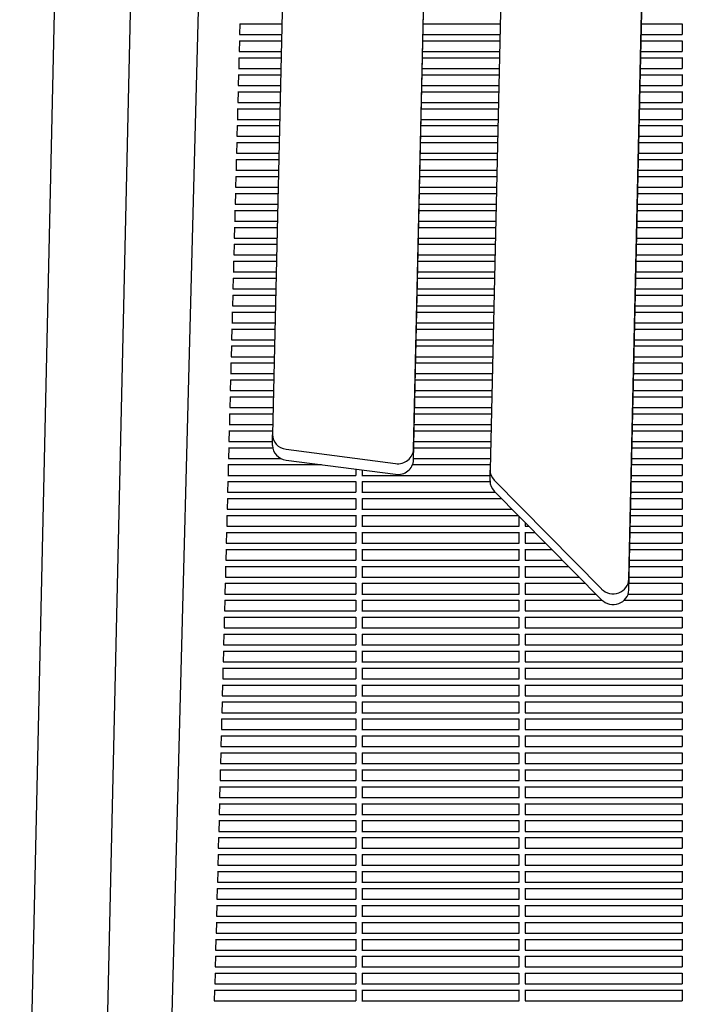
# Model space of a CAD drawing. Units: millimetres. Extents: x -5247 to 7707, y -6542 to 4547.
# Drawn here: x -944 to -522, y 410 to 1037 of the extents above; entities that cross this region are included whole.
import ezdxf

# ---------------------------------------------------------------- set-up
doc = ezdxf.new("R2010")
doc.units = ezdxf.units.MM
doc.layers.add('BSF_2D', color=7, linetype='Continuous')

# ---------------------------------------------------------------- blocks, each defined once
blk = doc.blocks.new('Berliner_LaGrange_SON1112_2D_Block')
at = {"layer": 'BSF_2D'}
for p, q in [((-627.06, 1519.33), (-644.43, 750.32)), ((-555.98, 680.63), (-537.05, 1518.93)), ((-555.98, 673.77), (-537.05, 1512.07)), ((-767.97, 1439.31), (-783.02, 772.98)), ((-693.22, 763.47), (-677.96, 1438.91)), ((-693.22, 756.61), (-677.96, 1432.06)), ((-866.32, 1374.33), (-891.89, 242.06)), ((-822, 1369.03), (-851.44, 245.35)), ((-919.56, 1156.22), (-944.18, 66.1)), ((-803.85, 1034.62), (-804.03, 1027.73)), ((-803.85, 1034.54), (-777.11, 1034.54)), ((-686.94, 1034.54), (-638.01, 1034.54)), ((-547.83, 1034.54), (-522, 1034.54)), ((-522, 1034.66), (-522, 1027.73)), ((-804.13, 1023.82), (-804.31, 1016.93)), ((-804.14, 1023.73), (-777.36, 1023.73)), ((-804.06, 1027.73), (-777.27, 1027.73)), ((-687.18, 1023.73), (-638.25, 1023.73)), ((-687.09, 1027.73), (-638.16, 1027.73)), ((-548.08, 1023.73), (-522, 1023.73)), ((-547.99, 1027.73), (-521.88, 1027.73)), ((-522, 1023.85), (-522, 1016.93)), ((-804.34, 1016.93), (-777.51, 1016.93)), ((-687.34, 1016.93), (-638.41, 1016.93)), ((-548.23, 1016.93), (-521.88, 1016.93)), ((-804.42, 1013.01), (-804.6, 1006.13)), ((-804.42, 1012.93), (-777.6, 1012.93)), ((-687.43, 1012.93), (-638.5, 1012.93)), ((-548.32, 1012.93), (-522, 1012.93)), ((-522, 1013.05), (-522, 1006.13)), ((-804.62, 1006.13), (-777.76, 1006.13)), ((-687.58, 1006.13), (-638.65, 1006.13)), ((-548.48, 1006.13), (-521.88, 1006.13)), ((-804.7, 1002.21), (-804.88, 995.33)), ((-804.7, 1002.13), (-777.85, 1002.13)), ((-687.67, 1002.13), (-638.74, 1002.13)), ((-548.57, 1002.13), (-522, 1002.13)), ((-522, 1002.25), (-522, 995.33)), ((-804.98, 991.41), (-805.16, 984.52)), ((-804.91, 995.33), (-778, 995.33)), ((-687.82, 995.33), (-638.89, 995.33)), ((-548.72, 995.33), (-521.88, 995.33)), ((-522, 991.45), (-522, 984.52)), ((-804.99, 991.33), (-778.09, 991.33)), ((-687.92, 991.33), (-638.98, 991.33)), ((-548.81, 991.33), (-522, 991.33)), ((-805.27, 980.61), (-805.45, 973.72)), ((-805.27, 980.52), (-778.33, 980.52)), ((-805.19, 984.52), (-778.24, 984.52)), ((-688.16, 980.52), (-639.23, 980.52)), ((-688.07, 984.52), (-639.14, 984.52)), ((-549.05, 980.52), (-522, 980.52)), ((-548.96, 984.52), (-521.88, 984.52)), ((-522, 980.64), (-522, 973.72)), ((-805.47, 973.72), (-778.49, 973.72)), ((-688.31, 973.72), (-639.38, 973.72)), ((-549.21, 973.72), (-521.88, 973.72)), ((-805.55, 969.8), (-805.73, 962.92)), ((-805.55, 969.72), (-778.58, 969.72)), ((-688.4, 969.72), (-639.47, 969.72)), ((-549.3, 969.72), (-522, 969.72)), ((-522, 969.84), (-522, 962.92)), ((-805.75, 962.92), (-778.73, 962.92)), ((-688.56, 962.92), (-639.63, 962.92)), ((-549.45, 962.92), (-521.88, 962.92)), ((-805.83, 959), (-806.01, 952.11)), ((-805.83, 958.92), (-778.82, 958.92)), ((-688.65, 958.92), (-639.72, 958.92)), ((-549.54, 958.92), (-522, 958.92)), ((-522, 959.04), (-522, 952.11)), ((-806.12, 948.2), (-806.3, 941.31)), ((-806.12, 948.11), (-779.07, 948.11)), ((-806.04, 952.11), (-778.98, 952.11)), ((-688.89, 948.11), (-639.96, 948.11)), ((-688.8, 952.11), (-639.87, 952.11)), ((-549.79, 948.11), (-522, 948.11)), ((-549.69, 952.11), (-521.88, 952.11)), ((-522, 948.24), (-522, 941.31)), ((-806.32, 941.31), (-779.22, 941.31)), ((-689.04, 941.31), (-640.11, 941.31)), ((-549.94, 941.31), (-521.88, 941.31)), ((-806.4, 937.4), (-806.58, 930.51)), ((-806.4, 937.31), (-779.31, 937.31)), ((-689.14, 937.31), (-640.2, 937.31)), ((-550.03, 937.31), (-522, 937.31)), ((-522, 937.43), (-522, 930.51)), ((-806.6, 930.51), (-779.46, 930.51)), ((-689.29, 930.51), (-640.36, 930.51)), ((-550.18, 930.51), (-521.88, 930.51)), ((-806.68, 926.59), (-806.86, 919.71)), ((-806.68, 926.51), (-779.55, 926.51)), ((-689.38, 926.51), (-640.45, 926.51)), ((-550.27, 926.51), (-522, 926.51)), ((-522, 926.63), (-522, 919.71)), ((-806.89, 919.71), (-779.71, 919.71)), ((-689.53, 919.71), (-640.6, 919.71)), ((-550.43, 919.71), (-521.88, 919.71)), ((-806.96, 915.79), (-807.15, 908.9)), ((-806.97, 915.71), (-779.8, 915.71)), ((-689.62, 915.71), (-640.69, 915.71)), ((-550.52, 915.71), (-522, 915.71)), ((-522, 915.83), (-522, 908.9)), ((-807.25, 904.99), (-807.43, 898.1)), ((-807.25, 904.9), (-780.04, 904.9)), ((-807.17, 908.9), (-779.95, 908.9)), ((-689.87, 904.9), (-640.94, 904.9)), ((-689.78, 908.9), (-640.85, 908.9)), ((-550.76, 904.9), (-522, 904.9)), ((-550.67, 908.9), (-521.88, 908.9)), ((-522, 905.03), (-522, 898.1)), ((-807.45, 898.1), (-780.2, 898.1)), ((-690.02, 898.1), (-641.09, 898.1)), ((-550.91, 898.1), (-521.88, 898.1)), ((-807.53, 894.18), (-807.71, 887.3)), ((-807.53, 894.1), (-780.29, 894.1)), ((-690.11, 894.1), (-641.18, 894.1)), ((-551.01, 894.1), (-522, 894.1)), ((-522, 894.22), (-522, 887.3)), ((-807.74, 887.3), (-780.44, 887.3)), ((-690.26, 887.3), (-641.33, 887.3)), ((-551.16, 887.3), (-521.88, 887.3)), ((-807.81, 883.38), (-807.99, 876.5)), ((-807.82, 883.3), (-780.53, 883.3)), ((-690.35, 883.3), (-641.42, 883.3)), ((-551.25, 883.3), (-522, 883.3)), ((-522, 883.42), (-522, 876.5)), ((-808.1, 872.58), (-808.28, 865.69)), ((-808.1, 872.5), (-780.77, 872.5)), ((-808.02, 876.5), (-780.68, 876.5)), ((-690.6, 872.5), (-641.67, 872.5)), ((-690.51, 876.5), (-641.58, 876.5)), ((-551.49, 872.5), (-522, 872.5)), ((-551.4, 876.5), (-521.88, 876.5)), ((-522, 872.62), (-522, 865.69)), ((-808.38, 861.78), (-808.56, 854.89)), ((-808.38, 861.69), (-781.02, 861.69)), ((-808.3, 865.69), (-780.93, 865.69)), ((-690.84, 861.69), (-641.91, 861.69)), ((-690.75, 865.69), (-641.82, 865.69)), ((-551.74, 861.69), (-522, 861.69)), ((-551.65, 865.69), (-521.88, 865.69)), ((-522, 861.81), (-522, 854.89)), ((-808.58, 854.89), (-781.17, 854.89)), ((-691, 854.89), (-642.07, 854.89)), ((-551.89, 854.89), (-521.88, 854.89)), ((-808.66, 850.97), (-808.84, 844.09)), ((-808.67, 850.89), (-781.26, 850.89)), ((-691.09, 850.89), (-642.16, 850.89)), ((-551.98, 850.89), (-522, 850.89)), ((-522, 851.01), (-522, 844.09)), ((-808.87, 844.09), (-781.42, 844.09)), ((-691.24, 844.09), (-642.31, 844.09)), ((-552.13, 844.09), (-521.88, 844.09)), ((-808.95, 840.17), (-809.13, 833.29)), ((-808.95, 840.09), (-781.51, 840.09)), ((-691.33, 840.09), (-642.4, 840.09)), ((-552.22, 840.09), (-522, 840.09)), ((-522, 840.21), (-522, 833.29)), ((-809.23, 829.37), (-809.41, 822.48)), ((-809.23, 829.29), (-781.75, 829.29)), ((-809.15, 833.29), (-781.66, 833.29)), ((-691.57, 829.29), (-642.64, 829.29)), ((-691.48, 833.29), (-642.55, 833.29)), ((-552.47, 829.29), (-522, 829.29)), ((-552.38, 833.29), (-521.88, 833.29)), ((-522, 829.41), (-522, 822.48)), ((-809.43, 822.48), (-781.9, 822.48)), ((-691.73, 822.48), (-642.8, 822.48)), ((-552.62, 822.48), (-521.88, 822.48)), ((-809.51, 818.57), (-809.69, 811.68)), ((-809.51, 818.48), (-781.99, 818.48)), ((-691.82, 818.48), (-642.89, 818.48)), ((-552.71, 818.48), (-522, 818.48)), ((-522, 818.6), (-522, 811.68)), ((-809.72, 811.68), (-782.15, 811.68)), ((-691.97, 811.68), (-643.04, 811.68)), ((-552.87, 811.68), (-521.88, 811.68)), ((-809.8, 807.76), (-809.98, 800.88)), ((-809.8, 807.68), (-782.24, 807.68)), ((-692.06, 807.68), (-643.13, 807.68)), ((-552.96, 807.68), (-522, 807.68)), ((-522, 807.8), (-522, 800.88)), ((-810.08, 796.96), (-810.26, 790.08)), ((-810.08, 796.88), (-782.48, 796.88)), ((-810, 800.88), (-782.39, 800.88)), ((-692.31, 796.88), (-643.38, 796.88)), ((-692.22, 800.88), (-643.29, 800.88)), ((-553.2, 796.88), (-522, 796.88)), ((-553.11, 800.88), (-521.88, 800.88)), ((-522, 797), (-522, 790.08)), ((-810.36, 786.16), (-810.54, 779.27)), ((-810.36, 786.08), (-782.73, 786.08)), ((-810.28, 790.08), (-782.64, 790.08)), ((-692.55, 786.08), (-643.62, 786.08)), ((-692.46, 790.08), (-643.53, 790.08)), ((-553.44, 786.08), (-522, 786.08)), ((-553.35, 790.08), (-521.88, 790.08)), ((-522, 786.2), (-522, 779.27)), ((-810.57, 779.27), (-782.88, 779.27)), ((-692.7, 779.27), (-643.77, 779.27)), ((-553.6, 779.27), (-521.88, 779.27)), ((-810.64, 775.36), (-810.82, 768.47)), ((-810.65, 775.27), (-782.97, 775.27)), ((-783.02, 765.92), (-783.02, 772.78)), ((-692.79, 775.27), (-643.86, 775.27)), ((-553.69, 775.27), (-522, 775.27)), ((-522, 775.39), (-522, 768.47)), ((-810.85, 768.47), (-783.02, 768.47)), ((-692.95, 768.47), (-644.02, 768.47)), ((-553.84, 768.47), (-521.88, 768.47)), ((-810.93, 764.55), (-811.11, 757.67)), ((-810.93, 764.47), (-782.9, 764.47)), ((-774.4, 763.48), (-704.59, 754.36)), ((-693.04, 764.47), (-644.11, 764.47)), ((-553.93, 764.47), (-522, 764.47)), ((-522, 764.59), (-522, 757.67)), ((-811.21, 753.75), (-811.39, 746.86)), ((-811.21, 753.67), (-751.79, 753.67)), ((-811.13, 757.67), (-777.79, 757.67)), ((-774.4, 756.62), (-704.59, 747.51)), ((-693.79, 753.67), (-644.35, 753.67)), ((-693.19, 757.67), (-644.26, 757.67)), ((-554.18, 753.67), (-522, 753.67)), ((-554.09, 757.67), (-521.88, 757.67)), ((-522, 753.79), (-522, 746.86)), ((-811.42, 746.86), (-729.88, 746.86)), ((-730, 750.82), (-730, 746.86)), ((-726.12, 746.86), (-644.43, 746.86)), ((-726, 750.3), (-726, 746.86)), ((-644.43, 743.26), (-644.43, 750.12)), ((-554.33, 746.86), (-521.88, 746.86)), ((-811.49, 742.95), (-811.67, 736.06)), ((-811.5, 742.86), (-730, 742.86)), ((-730, 742.99), (-730, 736.06)), ((-726, 742.99), (-726, 736.06)), ((-726, 742.86), (-644.42, 742.86)), ((-641.76, 743.73), (-573.31, 674.44)), ((-554.42, 742.86), (-522, 742.86)), ((-522, 742.99), (-522, 736.06)), ((-811.7, 736.06), (-729.88, 736.06)), ((-726.12, 736.06), (-640.96, 736.06)), ((-641.76, 736.87), (-573.31, 667.58)), ((-554.57, 736.06), (-521.88, 736.06)), ((-811.78, 732.15), (-811.96, 725.26)), ((-811.78, 732.06), (-730, 732.06)), ((-730, 732.18), (-730, 725.26)), ((-726, 732.18), (-726, 725.26)), ((-726, 732.06), (-637.01, 732.06)), ((-554.66, 732.06), (-522, 732.06)), ((-522, 732.18), (-522, 725.26)), ((-811.98, 725.26), (-729.88, 725.26)), ((-726.12, 725.26), (-630.29, 725.26)), ((-554.82, 725.26), (-521.88, 725.26)), ((-812.06, 721.34), (-812.24, 714.46)), ((-812.06, 721.26), (-730, 721.26)), ((-730, 721.38), (-730, 714.46)), ((-726, 721.38), (-726, 714.46)), ((-726, 721.26), (-626.34, 721.26)), ((-626, 720.92), (-626, 714.46)), ((-622, 716.87), (-622, 714.46)), ((-554.91, 721.26), (-522, 721.26)), ((-522, 721.38), (-522, 714.46)), ((-812.34, 710.54), (-812.52, 703.65)), ((-812.35, 710.46), (-730, 710.46)), ((-812.26, 714.46), (-729.88, 714.46)), ((-730, 710.58), (-730, 703.65)), ((-726.12, 714.46), (-625.88, 714.46)), ((-726, 710.58), (-726, 703.65)), ((-726, 710.46), (-626, 710.46)), ((-626, 710.58), (-626, 703.65)), ((-622.12, 714.46), (-619.62, 714.46)), ((-622, 710.58), (-622, 703.65)), ((-622, 710.46), (-615.67, 710.46)), ((-555.15, 710.46), (-522, 710.46)), ((-555.06, 714.46), (-521.88, 714.46)), ((-522, 710.58), (-522, 703.65)), ((-812.55, 703.65), (-729.88, 703.65)), ((-726.12, 703.65), (-625.88, 703.65)), ((-622.12, 703.65), (-608.95, 703.65)), ((-555.31, 703.65), (-521.88, 703.65)), ((-812.63, 699.74), (-812.81, 692.85)), ((-812.63, 699.65), (-730, 699.65)), ((-730, 699.78), (-730, 692.85)), ((-726, 699.78), (-726, 692.85)), ((-726, 699.65), (-626, 699.65)), ((-626, 699.78), (-626, 692.85)), ((-622, 699.78), (-622, 692.85)), ((-622, 699.65), (-605, 699.65)), ((-555.4, 699.65), (-522, 699.65)), ((-522, 699.78), (-522, 692.85)), ((-812.83, 692.85), (-729.88, 692.85)), ((-726.12, 692.85), (-625.88, 692.85)), ((-622.12, 692.85), (-598.28, 692.85)), ((-555.55, 692.85), (-521.88, 692.85)), ((-812.91, 688.93), (-813.09, 682.05)), ((-812.91, 688.85), (-730, 688.85)), ((-730, 688.97), (-730, 682.05)), ((-726, 688.97), (-726, 682.05)), ((-726, 688.85), (-626, 688.85)), ((-626, 688.97), (-626, 682.05)), ((-622, 688.97), (-622, 682.05)), ((-622, 688.85), (-594.32, 688.85)), ((-555.64, 688.85), (-522, 688.85)), ((-522, 688.97), (-522, 682.05)), ((-813.19, 678.13), (-813.37, 671.25)), ((-813.19, 678.05), (-730, 678.05)), ((-813.11, 682.05), (-729.88, 682.05)), ((-730, 678.17), (-730, 671.25)), ((-726.12, 682.05), (-625.88, 682.05)), ((-726, 678.17), (-726, 671.25)), ((-726, 678.05), (-626, 678.05)), ((-626, 678.17), (-626, 671.25)), ((-622.12, 682.05), (-587.61, 682.05)), ((-622, 678.17), (-622, 671.25)), ((-622, 678.05), (-583.65, 678.05)), ((-555.88, 678.05), (-522, 678.05)), ((-555.79, 682.05), (-521.88, 682.05)), ((-522, 678.17), (-522, 671.25)), ((-813.48, 667.33), (-813.66, 660.44)), ((-813.48, 667.25), (-730, 667.25)), ((-813.4, 671.25), (-729.88, 671.25)), ((-730, 667.37), (-730, 660.44)), ((-726.12, 671.25), (-625.88, 671.25)), ((-726, 667.37), (-726, 660.44)), ((-726, 667.25), (-626, 667.25)), ((-626, 667.37), (-626, 660.44)), ((-622.12, 671.25), (-576.93, 671.25)), ((-622, 667.37), (-622, 660.44)), ((-622, 667.25), (-572.97, 667.25)), ((-558.99, 667.25), (-522, 667.25)), ((-556.41, 671.25), (-521.88, 671.25)), ((-522, 667.37), (-522, 660.44)), ((-813.68, 660.44), (-729.88, 660.44)), ((-726.12, 660.44), (-625.88, 660.44)), ((-622.12, 660.44), (-521.88, 660.44)), ((-813.76, 656.53), (-813.94, 649.64)), ((-813.76, 656.44), (-730, 656.44)), ((-730, 656.56), (-730, 649.64)), ((-726, 656.56), (-726, 649.64)), ((-726, 656.44), (-626, 656.44)), ((-626, 656.56), (-626, 649.64)), ((-622, 656.56), (-622, 649.64)), ((-622, 656.44), (-522, 656.44)), ((-522, 656.56), (-522, 649.64)), ((-813.96, 649.64), (-729.88, 649.64)), ((-726.12, 649.64), (-625.88, 649.64)), ((-622.12, 649.64), (-521.88, 649.64)), ((-814.04, 645.72), (-814.22, 638.84)), ((-814.04, 645.64), (-730, 645.64)), ((-730, 645.76), (-730, 638.84)), ((-726, 645.76), (-726, 638.84)), ((-726, 645.64), (-626, 645.64)), ((-626, 645.76), (-626, 638.84)), ((-622, 645.76), (-622, 638.84)), ((-622, 645.64), (-522, 645.64)), ((-522, 645.76), (-522, 638.84)), ((-814.32, 634.92), (-814.5, 628.04)), ((-814.33, 634.84), (-730, 634.84)), ((-814.25, 638.84), (-729.88, 638.84)), ((-730, 634.96), (-730, 628.04)), ((-726.12, 638.84), (-625.88, 638.84)), ((-726, 634.96), (-726, 628.04)), ((-726, 634.84), (-626, 634.84)), ((-626, 634.96), (-626, 628.04)), ((-622.12, 638.84), (-521.88, 638.84)), ((-622, 634.96), (-622, 628.04)), ((-622, 634.84), (-522, 634.84)), ((-522, 634.96), (-522, 628.04)), ((-814.53, 628.04), (-729.88, 628.04)), ((-726.12, 628.04), (-625.88, 628.04)), ((-622.12, 628.04), (-521.88, 628.04)), ((-814.61, 624.12), (-814.79, 617.23)), ((-814.61, 624.04), (-730, 624.04)), ((-730, 624.16), (-730, 617.23)), ((-726, 624.16), (-726, 617.23)), ((-726, 624.04), (-626, 624.04)), ((-626, 624.16), (-626, 617.23)), ((-622, 624.16), (-622, 617.23)), ((-622, 624.04), (-522, 624.04)), ((-522, 624.16), (-522, 617.23)), ((-814.81, 617.23), (-729.88, 617.23)), ((-726.12, 617.23), (-625.88, 617.23)), ((-622.12, 617.23), (-521.88, 617.23)), ((-814.89, 613.32), (-815.07, 606.43)), ((-814.89, 613.23), (-730, 613.23)), ((-730, 613.35), (-730, 606.43)), ((-726, 613.35), (-726, 606.43)), ((-726, 613.23), (-626, 613.23)), ((-626, 613.35), (-626, 606.43)), ((-622, 613.35), (-622, 606.43)), ((-622, 613.23), (-522, 613.23)), ((-522, 613.35), (-522, 606.43)), ((-815.17, 602.51), (-815.35, 595.63)), ((-815.18, 602.43), (-730, 602.43)), ((-815.09, 606.43), (-729.88, 606.43)), ((-730, 602.55), (-730, 595.63)), ((-726.12, 606.43), (-625.88, 606.43)), ((-726, 602.55), (-726, 595.63)), ((-726, 602.43), (-626, 602.43)), ((-626, 602.55), (-626, 595.63)), ((-622.12, 606.43), (-521.88, 606.43)), ((-622, 602.55), (-622, 595.63)), ((-622, 602.43), (-522, 602.43)), ((-522, 602.55), (-522, 595.63)), ((-815.46, 591.71), (-815.64, 584.83)), ((-815.46, 591.63), (-730, 591.63)), ((-815.38, 595.63), (-729.88, 595.63)), ((-730, 591.75), (-730, 584.83)), ((-726.12, 595.63), (-625.88, 595.63)), ((-726, 591.75), (-726, 584.83)), ((-726, 591.63), (-626, 591.63)), ((-626, 591.75), (-626, 584.83)), ((-622.12, 595.63), (-521.88, 595.63)), ((-622, 591.75), (-622, 584.83)), ((-622, 591.63), (-522, 591.63)), ((-522, 591.75), (-522, 584.83)), ((-815.66, 584.83), (-729.88, 584.83)), ((-726.12, 584.83), (-625.88, 584.83)), ((-622.12, 584.83), (-521.88, 584.83)), ((-815.74, 580.91), (-815.92, 574.02)), ((-815.74, 580.83), (-730, 580.83)), ((-730, 580.95), (-730, 574.02)), ((-726, 580.95), (-726, 574.02)), ((-726, 580.83), (-626, 580.83)), ((-626, 580.95), (-626, 574.02)), ((-622, 580.95), (-622, 574.02)), ((-622, 580.83), (-522, 580.83)), ((-522, 580.95), (-522, 574.02)), ((-815.94, 574.02), (-729.88, 574.02)), ((-726.12, 574.02), (-625.88, 574.02)), ((-622.12, 574.02), (-521.88, 574.02)), ((-816.02, 570.11), (-816.2, 563.22)), ((-816.02, 570.02), (-730, 570.02)), ((-730, 570.14), (-730, 563.22)), ((-726, 570.14), (-726, 563.22)), ((-726, 570.02), (-626, 570.02)), ((-626, 570.14), (-626, 563.22)), ((-622, 570.14), (-622, 563.22)), ((-622, 570.02), (-522, 570.02)), ((-522, 570.14), (-522, 563.22)), ((-816.31, 559.3), (-816.49, 552.42)), ((-816.31, 559.22), (-730, 559.22)), ((-816.23, 563.22), (-729.88, 563.22)), ((-730, 559.34), (-730, 552.42)), ((-726.12, 563.22), (-625.88, 563.22)), ((-726, 559.34), (-726, 552.42)), ((-726, 559.22), (-626, 559.22)), ((-626, 559.34), (-626, 552.42)), ((-622.12, 563.22), (-521.88, 563.22)), ((-622, 559.34), (-622, 552.42)), ((-622, 559.22), (-522, 559.22)), ((-522, 559.34), (-522, 552.42)), ((-816.51, 552.42), (-729.88, 552.42)), ((-726.12, 552.42), (-625.88, 552.42)), ((-622.12, 552.42), (-521.88, 552.42)), ((-816.59, 548.5), (-816.77, 541.61)), ((-816.59, 548.42), (-730, 548.42)), ((-730, 548.54), (-730, 541.61)), ((-726, 548.54), (-726, 541.61)), ((-726, 548.42), (-626, 548.42)), ((-626, 548.54), (-626, 541.61)), ((-622, 548.54), (-622, 541.61)), ((-622, 548.42), (-522, 548.42)), ((-522, 548.54), (-522, 541.61)), ((-816.79, 541.61), (-729.88, 541.61)), ((-726.12, 541.61), (-625.88, 541.61)), ((-622.12, 541.61), (-521.88, 541.61)), ((-816.87, 537.7), (-817.05, 530.81)), ((-816.87, 537.61), (-730, 537.61)), ((-730, 537.74), (-730, 530.81)), ((-726, 537.74), (-726, 530.81)), ((-726, 537.61), (-626, 537.61)), ((-626, 537.74), (-626, 530.81)), ((-622, 537.74), (-622, 530.81)), ((-622, 537.61), (-522, 537.61)), ((-522, 537.74), (-522, 530.81)), ((-817.08, 530.81), (-729.88, 530.81)), ((-726.12, 530.81), (-625.88, 530.81)), ((-622.12, 530.81), (-521.88, 530.81)), ((-817.15, 526.9), (-817.34, 520.01)), ((-817.16, 526.81), (-730, 526.81)), ((-730, 526.93), (-730, 520.01)), ((-726, 526.93), (-726, 520.01)), ((-726, 526.81), (-626, 526.81)), ((-626, 526.93), (-626, 520.01)), ((-622, 526.93), (-622, 520.01)), ((-622, 526.81), (-522, 526.81)), ((-522, 526.93), (-522, 520.01)), ((-817.44, 516.09), (-817.62, 509.21)), ((-817.44, 516.01), (-730, 516.01)), ((-817.36, 520.01), (-729.88, 520.01)), ((-730, 516.13), (-730, 509.21)), ((-726.12, 520.01), (-625.88, 520.01)), ((-726, 516.13), (-726, 509.21)), ((-726, 516.01), (-626, 516.01)), ((-626, 516.13), (-626, 509.21)), ((-622.12, 520.01), (-521.88, 520.01)), ((-622, 516.13), (-622, 509.21)), ((-622, 516.01), (-522, 516.01)), ((-522, 516.13), (-522, 509.21)), ((-817.64, 509.21), (-729.88, 509.21)), ((-726.12, 509.21), (-625.88, 509.21)), ((-622.12, 509.21), (-521.88, 509.21)), ((-817.72, 505.29), (-817.9, 498.4)), ((-817.72, 505.21), (-730, 505.21)), ((-730, 505.33), (-730, 498.4)), ((-726, 505.33), (-726, 498.4)), ((-726, 505.21), (-626, 505.21)), ((-626, 505.33), (-626, 498.4)), ((-622, 505.33), (-622, 498.4)), ((-622, 505.21), (-522, 505.21)), ((-522, 505.33), (-522, 498.4)), ((-817.93, 498.4), (-729.88, 498.4)), ((-726.12, 498.4), (-625.88, 498.4)), ((-622.12, 498.4), (-521.88, 498.4)), ((-818, 494.49), (-818.18, 487.6)), ((-818.01, 494.4), (-730, 494.4)), ((-730, 494.53), (-730, 487.6)), ((-726, 494.53), (-726, 487.6)), ((-726, 494.4), (-626, 494.4)), ((-626, 494.53), (-626, 487.6)), ((-622, 494.53), (-622, 487.6)), ((-622, 494.4), (-522, 494.4)), ((-522, 494.53), (-522, 487.6)), ((-818.29, 483.68), (-818.47, 476.8)), ((-818.29, 483.6), (-730, 483.6)), ((-818.21, 487.6), (-729.88, 487.6)), ((-730, 483.72), (-730, 476.8)), ((-726.12, 487.6), (-625.88, 487.6)), ((-726, 483.72), (-726, 476.8)), ((-726, 483.6), (-626, 483.6)), ((-626, 483.72), (-626, 476.8)), ((-622.12, 487.6), (-521.88, 487.6)), ((-622, 483.72), (-622, 476.8)), ((-622, 483.6), (-522, 483.6)), ((-522, 483.72), (-522, 476.8)), ((-818.57, 472.88), (-818.75, 466)), ((-818.57, 472.8), (-730, 472.8)), ((-818.49, 476.8), (-729.88, 476.8)), ((-730, 472.92), (-730, 466)), ((-726.12, 476.8), (-625.88, 476.8)), ((-726, 472.92), (-726, 466)), ((-726, 472.8), (-626, 472.8)), ((-626, 472.92), (-626, 466)), ((-622.12, 476.8), (-521.88, 476.8)), ((-622, 472.92), (-622, 466)), ((-622, 472.8), (-522, 472.8)), ((-522, 472.92), (-522, 466)), ((-818.77, 466), (-729.88, 466)), ((-726.12, 466), (-625.88, 466)), ((-622.12, 466), (-521.88, 466)), ((-818.85, 462.08), (-819.03, 455.19)), ((-818.86, 462), (-730, 462)), ((-730, 462.12), (-730, 455.19)), ((-726, 462.12), (-726, 455.19)), ((-726, 462), (-626, 462)), ((-626, 462.12), (-626, 455.19)), ((-622, 462.12), (-622, 455.19)), ((-622, 462), (-522, 462)), ((-522, 462.12), (-522, 455.19)), ((-819.06, 455.19), (-729.88, 455.19)), ((-726.12, 455.19), (-625.88, 455.19)), ((-622.12, 455.19), (-521.88, 455.19)), ((-819.14, 451.28), (-819.32, 444.39)), ((-819.14, 451.19), (-730, 451.19)), ((-730, 451.32), (-730, 444.39)), ((-726, 451.32), (-726, 444.39)), ((-726, 451.19), (-626, 451.19)), ((-626, 451.32), (-626, 444.39)), ((-622, 451.32), (-622, 444.39)), ((-622, 451.19), (-522, 451.19)), ((-522, 451.32), (-522, 444.39)), ((-819.42, 440.47), (-819.6, 433.59)), ((-819.42, 440.39), (-730, 440.39)), ((-819.34, 444.39), (-729.88, 444.39)), ((-730, 440.51), (-730, 433.59)), ((-726.12, 444.39), (-625.88, 444.39)), ((-726, 440.51), (-726, 433.59)), ((-726, 440.39), (-626, 440.39)), ((-626, 440.51), (-626, 433.59)), ((-622.12, 444.39), (-521.88, 444.39)), ((-622, 440.51), (-622, 433.59)), ((-622, 440.39), (-522, 440.39)), ((-522, 440.51), (-522, 433.59)), ((-819.62, 433.59), (-729.88, 433.59)), ((-726.12, 433.59), (-625.88, 433.59)), ((-622.12, 433.59), (-521.88, 433.59)), ((-819.7, 429.67), (-819.88, 422.79)), ((-819.7, 429.59), (-730, 429.59)), ((-730, 429.71), (-730, 422.79)), ((-726, 429.71), (-726, 422.79)), ((-726, 429.59), (-626, 429.59)), ((-626, 429.71), (-626, 422.79)), ((-622, 429.71), (-622, 422.79)), ((-622, 429.59), (-522, 429.59)), ((-522, 429.71), (-522, 422.79)), ((-819.91, 422.79), (-729.88, 422.79)), ((-726.12, 422.79), (-625.88, 422.79)), ((-622.12, 422.79), (-521.88, 422.79)), ((-819.99, 418.87), (-820.17, 411.98)), ((-819.99, 418.79), (-730, 418.79)), ((-730, 418.91), (-730, 411.98)), ((-726, 418.91), (-726, 411.98)), ((-726, 418.79), (-626, 418.79)), ((-626, 418.91), (-626, 411.98)), ((-622, 418.91), (-622, 411.98)), ((-622, 418.79), (-522, 418.79)), ((-522, 418.91), (-522, 411.98)), ((-820.19, 411.98), (-729.88, 411.98)), ((-726.12, 411.98), (-625.88, 411.98)), ((-622.12, 411.98), (-521.88, 411.98))]:
    blk.add_line(p, q, dxfattribs=at)
for centre, start_param, end_param in [((-773.02, 772.78), 6.261973, 7.715876), ((-773.02, 765.92), 0, 1.43269), ((-703.21, 763.67), 1.43269, 3.120381), ((-703.21, 756.81), 1.43269, 3.120381), ((-634.43, 750.12), 6.261973, 7.031188), ((-634.43, 743.26), 0, 0.748003), ((-565.98, 680.82), 0.748003, 3.120381), ((-565.98, 673.97), 0.748003, 3.120381)]:
    blk.add_ellipse(centre, major_axis=(-10, 0), ratio=0.939359, start_param=start_param, end_param=end_param, dxfattribs=at)

msp = doc.modelspace()

# ---------------------------------------------------------------- block references
at = {"layer": 'BSF_2D'}
msp.add_blockref('Berliner_LaGrange_SON1112_2D_Block', (0, 0), dxfattribs=at)

doc.saveas('drawing.dxf')
